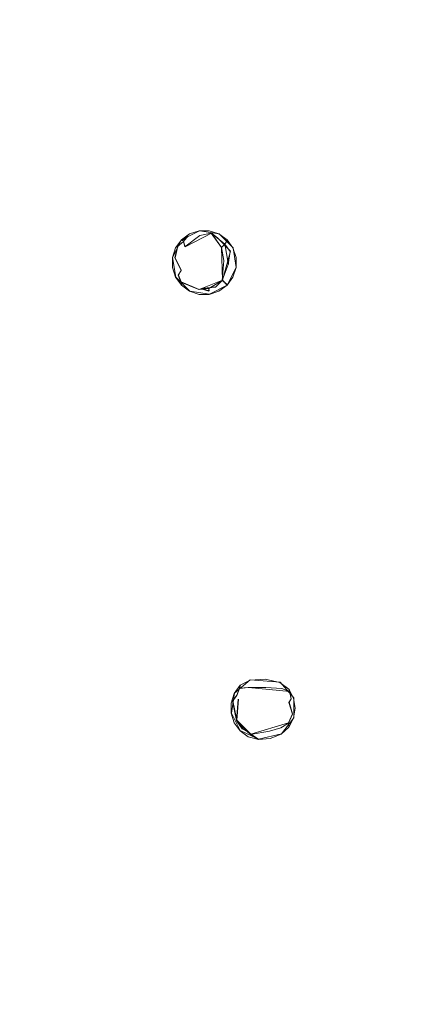
# Model space of a CAD drawing. Extents: x -150 to 150, y -150 to 150.
# Drawn here: x -99 to -79, y -38 to 13 of the extents above; entities that cross this region are included whole.
import ezdxf

# ---------------------------------------------------------------- set-up
doc = ezdxf.new("R2010")
doc.units = 0
doc.header["$LTSCALE"] = 500
doc.header["$MEASUREMENT"] = 0
for name, color, linetype in [('DWXOUTLINES', 7, 'Continuous'), ('KLUDI_GUMA', 7, 'Continuous'), ('KLUDI_ZLOTO', 7, 'Continuous')]:
    doc.layers.add(name, color=color, linetype=linetype)

msp = doc.modelspace()

# ---------------------------------------------------------------- linework, layer by layer
at = {"layer": 'DWXOUTLINES', "color": 0, "lineweight": 15}
for p, q in [((-89.25, 1.64, -56.46), (-90.17, 1.18, -56.46)), ((-89.25, 1.64, -56.46), (-88.23, 1.49, -56.46)), ((-90.17, 1.18, -56.46), (-90.64, 0.26, -56.46)), ((-90.07, 1.08, -58.36), (-90.37, 0.84, -58.12)), ((-90.13, 1.14, -57.94), (-90.17, 1.18, -56.46)), ((-89.83, 1.38, -58.12), (-90.13, 1.14, -57.94)), ((-90.07, 1.08, -58.36), (-89.83, 1.38, -58.12)), ((-89.99, 0.82, -58.37), (-90.07, 1.08, -58.36)), ((-89.99, 0.82, -58.37), (-88.63, 1.52, -58.17)), ((-88.63, 1.52, -58.17), (-88.1, 0.78, -58.44)), ((-88.31, 1.27, -58.43), (-88.63, 1.52, -58.17)), ((-88.31, 1.27, -58.43), (-87.65, 0.58, -58.18)), ((-88.23, 1.49, -56.46), (-87.51, 0.76, -56.46)), ((-87.81, 1.18, -56.46), (-87.93, 0.95, -58.25)), ((-90.51, 0.25, -58.22), (-90.37, 0.84, -58.12)), ((-88.1, 0.78, -58.44), (-87.93, 0.95, -58.25)), ((-88.1, 0.78, -58.44), (-88.06, -0.92, -58.39)), ((-88.06, -0.92, -58.39), (-87.65, 0.58, -58.18)), ((-87.81, 0.28, -58.43), (-87.93, 0.95, -58.25)), ((-87.35, -0.25, -56.46), (-87.51, 0.76, -56.46)), ((-90.47, -0.75, -56.46), (-90.64, 0.26, -56.46)), ((-90.19, -0.4, -58.4), (-90.51, 0.25, -58.22)), ((-87.81, 0.28, -58.43), (-87.75, -0.08, -58.22)), ((-90.19, -0.4, -58.4), (-90.34, -0.65, -58.39)), ((-87.81, -1.17, -56.46), (-87.35, -0.25, -56.46)), ((-89.75, -1.48, -56.46), (-90.47, -0.75, -56.46)), ((-90.34, -0.65, -58.39), (-90.2, -1, -58.16)), ((-90.2, -1, -58.16), (-89.26, -1.39, -58.44)), ((-90.2, -1, -58.16), (-90.17, -1.17, -56.46)), ((-89.26, -1.39, -58.44), (-88.06, -0.92, -58.39)), ((-88.06, -0.92, -58.39), (-88.41, -1.26, -58.18)), ((-88.06, -0.92, -58.39), (-87.81, -1.17, -56.46)), ((-89.75, -1.48, -56.46), (-88.73, -1.63, -56.46)), ((-89.14, -1.34, -58.21), (-89.26, -1.39, -58.44)), ((-89.14, -1.34, -58.21), (-88.41, -1.26, -58.18)), ((-88.74, -1.46, -58.39), (-89.14, -1.34, -58.21)), ((-88.76, -1.34, -58.41), (-88.74, -1.46, -58.39)), ((-88.73, -1.63, -56.46), (-87.81, -1.17, -56.46)), ((-86.62, -21.58, -56.46), (-87.44, -22.27, -56.46)), ((-87.17, -22.01, -58.16), (-87.13, -21.85, -56.46)), ((-85.08, -21.7, -56.46), (-86.62, -21.58, -56.46)), ((-85.08, -21.7, -56.46), (-84.37, -22.51, -56.46)), ((-87.6, -23.29, -56.46), (-87.44, -22.27, -56.46)), ((-87.31, -22.37, -58.39), (-87.53, -22.66, -58.13)), ((-87.31, -22.37, -58.39), (-87.17, -22.01, -58.16)), ((-87.17, -22.01, -58.16), (-86.72, -21.97, -58.33)), ((-84.58, -22.17, -58.12), (-86.72, -21.97, -58.33)), ((-84.58, -22.17, -58.12), (-84.61, -22.05, -56.46)), ((-84.5, -22.55, -58.36), (-84.58, -22.17, -58.12)), ((-87.53, -22.66, -58.13), (-87.32, -23.66, -58.36)), ((-87.23, -22.57, -58.4), (-87.32, -23.66, -58.36)), ((-84.61, -22.73, -58.36), (-84.5, -22.55, -58.36)), ((-84.61, -22.73, -58.36), (-84.43, -23.34, -58.12)), ((-84.37, -23.54, -56.46), (-84.37, -22.51, -56.46)), ((-87.6, -23.29, -56.46), (-87.14, -24.2, -56.46)), ((-84.64, -23.8, -58.12), (-84.43, -23.34, -58.12)), ((-87.32, -23.66, -58.36), (-86.6, -24.39, -58.36)), ((-87.31, -23.7, -58.18), (-87.32, -23.66, -58.36)), ((-86.78, -24.23, -58.18), (-87.31, -23.7, -58.18)), ((-87.04, -24.1, -58.36), (-87.31, -23.7, -58.18)), ((-84.64, -23.8, -58.12), (-86.6, -24.39, -58.36)), ((-84.37, -23.54, -56.46), (-85.01, -24.37, -56.46)), ((-84.64, -23.8, -58.12), (-84.61, -24, -56.46)), ((-87.14, -24.2, -56.46), (-87.14, -24.2, -57.41)), ((-86.19, -24.65, -57.41), (-87.14, -24.2, -57.41)), ((-86.19, -24.65, -56.46), (-87.14, -24.2, -56.46)), ((-86.96, -24.03, -58.36), (-87.04, -24.1, -58.36)), ((-87.04, -24.1, -58.36), (-86.78, -24.23, -58.18)), ((-86.78, -24.23, -58.18), (-86.6, -24.39, -58.36)), ((-86.19, -24.65, -57.41), (-86.6, -24.39, -58.36)), ((-86.19, -24.65, -56.46), (-85.01, -24.37, -56.46))]:
    msp.add_line(p, q, dxfattribs=at)
at = {"layer": 'KLUDI_GUMA', "lineweight": 15}
for points, invisible_edges in [([(-89.755, 1.483, -57.422), (-89.262, 1.639, -57.428), (-89.222, 1.39, -58.32), (-89.837, 1.382, -58.134)], 15), ([(-89.755, 1.483, -57.422), (-89.755, 1.482, -56.472), (-89.261, 1.645, -56.472), (-89.262, 1.639, -57.428)], 13), ([(-88.744, 1.618, -57.447), (-89.262, 1.639, -57.428), (-89.261, 1.645, -56.472), (-88.74, 1.644, -56.472)], 11), ([(-88.744, 1.618, -57.447), (-88.642, 1.519, -58.182), (-89.222, 1.39, -58.32), (-89.262, 1.639, -57.428)], 13), ([(-88.744, 1.618, -57.447), (-88.74, 1.644, -56.472), (-88.244, 1.485, -56.472), (-88.253, 1.436, -57.466)], 13), ([(-88.744, 1.618, -57.447), (-88.253, 1.436, -57.466), (-88.109, 0.783, -58.447), (-88.642, 1.519, -58.182)], 11), ([(-90.08, 1.08, -58.372), (-90.002, 0.816, -58.38), (-90.519, 0.248, -58.227), (-90.382, 0.837, -58.134)], 15), ([(-90.483, 0.756, -57.422), (-90.483, 0.755, -56.472), (-90.178, 1.178, -56.472), (-90.178, 1.178, -57.422)], 9), ([(-90.483, 0.756, -57.422), (-90.178, 1.178, -57.422), (-90.141, 1.141, -57.95), (-90.382, 0.837, -58.134)], 13), ([(-90.08, 1.08, -58.372), (-90.382, 0.837, -58.134), (-90.141, 1.141, -57.95), (-89.837, 1.382, -58.134)], 6), ([(-89.755, 1.483, -57.422), (-89.837, 1.382, -58.134), (-90.141, 1.141, -57.95), (-90.178, 1.178, -57.422)], 13), ([(-89.755, 1.483, -57.422), (-90.178, 1.178, -57.422), (-90.178, 1.178, -56.472), (-89.755, 1.482, -56.472)], 11), ([(-90.08, 1.08, -58.372), (-89.837, 1.382, -58.134), (-89.222, 1.39, -58.32), (-90.002, 0.816, -58.38)], 3), ([(-89.926, 0.182, -58.405), (-90.002, 0.816, -58.38), (-89.222, 1.39, -58.32), (-89.559, -0.008, -58.414)], 15), ([(-89.259, -0.485, -58.405), (-89.559, -0.008, -58.414), (-89.222, 1.39, -58.32), (-88.962, -0.224, -58.38)], 15), ([(-88.325, 1.273, -58.439), (-88.312, 1.003, -58.422), (-89.222, 1.39, -58.32), (-88.642, 1.519, -58.182)], 15), ([(-88.588, -0.412, -58.372), (-88.962, -0.224, -58.38), (-89.222, 1.39, -58.32), (-88.449, 0.114, -58.38)], 15), ([(-88.171, 0.375, -58.405), (-88.449, 0.114, -58.38), (-89.222, 1.39, -58.32), (-88.312, 1.003, -58.422)], 15), ([(-88.325, 1.273, -58.439), (-88.642, 1.519, -58.182), (-88.109, 0.783, -58.447), (-87.937, 0.952, -58.259)], 6), ([(-88.325, 1.273, -58.439), (-87.937, 0.952, -58.259), (-87.656, 0.576, -58.187), (-88.312, 1.003, -58.422)], 15), ([(-87.837, 1.111, -57.472), (-88.253, 1.436, -57.466), (-88.244, 1.485, -56.472), (-87.823, 1.176, -56.472)], 3), ([(-87.837, 1.111, -57.472), (-87.937, 0.952, -58.259), (-88.109, 0.783, -58.447), (-88.253, 1.436, -57.466)], 13), ([(-87.837, 1.111, -57.472), (-87.538, 0.731, -57.389), (-87.656, 0.576, -58.187), (-87.937, 0.952, -58.259)], 3), ([(-87.837, 1.111, -57.472), (-87.823, 1.176, -56.472), (-87.516, 0.756, -56.472), (-87.538, 0.731, -57.389)], 13), ([(-90.483, 0.756, -57.422), (-90.645, 0.261, -57.422), (-90.646, 0.261, -56.472), (-90.483, 0.755, -56.472)], 11), ([(-90.483, 0.756, -57.422), (-90.382, 0.837, -58.134), (-90.519, 0.248, -58.227), (-90.645, 0.261, -57.422)], 13), ([(-89.926, 0.182, -58.405), (-90.196, -0.415, -58.414), (-90.519, 0.248, -58.227), (-90.002, 0.816, -58.38)], 15), ([(-88.171, 0.375, -58.405), (-88.312, 1.003, -58.422), (-87.656, 0.576, -58.187), (-87.76, -0.094, -58.227)], 15), ([(-87.821, 0.285, -58.439), (-87.937, 0.952, -58.259), (-88.109, 0.783, -58.447), (-87.994, 0.11, -58.422)], 11), ([(-87.821, 0.285, -58.439), (-87.76, -0.094, -58.227), (-87.656, 0.576, -58.187), (-87.937, 0.952, -58.259)], 6), ([(-87.569, -0.528, -57.447), (-87.76, -0.094, -58.227), (-87.656, 0.576, -58.187), (-87.429, 0.054, -57.382)], 13), ([(-87.397, 0.385, -57.139), (-87.429, 0.054, -57.382), (-87.656, 0.576, -58.187), (-87.538, 0.731, -57.389)], 15), ([(-87.397, 0.385, -57.139), (-87.538, 0.731, -57.389), (-87.516, 0.756, -56.472), (-87.357, 0.26, -56.472)], 11), ([(-90.643, -0.26, -57.422), (-90.643, -0.26, -56.472), (-90.646, 0.261, -56.472), (-90.645, 0.261, -57.422)], 13), ([(-90.643, -0.26, -57.422), (-90.645, 0.261, -57.422), (-90.519, 0.248, -58.227), (-90.571, -0.36, -58.143)], 15), ([(-90.354, -0.659, -58.405), (-90.571, -0.36, -58.143), (-90.519, 0.248, -58.227), (-90.196, -0.415, -58.414)], 3), ([(-89.926, 0.182, -58.405), (-89.559, -0.008, -58.414), (-89.273, -1.401, -58.447), (-90.196, -0.415, -58.414)], 15), ([(-88.588, -0.412, -58.372), (-88.449, 0.114, -58.38), (-88.072, -0.928, -58.397), (-88.415, -1.267, -58.189)], 15), ([(-88.171, 0.375, -58.405), (-87.76, -0.094, -58.227), (-88.072, -0.928, -58.397), (-88.449, 0.114, -58.38)], 15), ([(-87.821, 0.285, -58.439), (-87.994, 0.11, -58.422), (-88.072, -0.928, -58.397), (-87.76, -0.094, -58.227)], 13), ([(-87.569, -0.528, -57.447), (-87.429, 0.054, -57.382), (-87.355, -0.261, -56.472), (-87.517, -0.755, -56.472)], 11), ([(-87.397, 0.385, -57.139), (-87.357, 0.26, -56.472), (-87.355, -0.261, -56.472), (-87.429, 0.054, -57.382)], 13), ([(-90.643, -0.26, -57.422), (-90.571, -0.36, -58.143), (-90.434, -0.714, -57.967), (-90.483, -0.75, -57.428)], 15), ([(-90.643, -0.26, -57.422), (-90.483, -0.75, -57.428), (-90.484, -0.756, -56.472), (-90.643, -0.26, -56.472)], 11), ([(-90.354, -0.659, -58.405), (-90.215, -1.015, -58.174), (-90.434, -0.714, -57.967), (-90.571, -0.36, -58.143)], 14), ([(-90.354, -0.659, -58.405), (-90.196, -0.415, -58.414), (-89.273, -1.401, -58.447), (-90.215, -1.015, -58.174)], 15), ([(-89.259, -0.485, -58.405), (-89.154, -1.352, -58.22), (-89.273, -1.401, -58.447), (-89.559, -0.008, -58.414)], 15), ([(-89.259, -0.485, -58.405), (-88.962, -0.224, -58.38), (-88.789, -1.306, -58.169), (-89.154, -1.352, -58.22)], 15), ([(-88.588, -0.412, -58.372), (-88.415, -1.267, -58.189), (-88.789, -1.306, -58.169), (-88.962, -0.224, -58.38)], 15), ([(-87.569, -0.528, -57.447), (-87.835, -1.121, -57.428), (-88.072, -0.928, -58.397), (-87.76, -0.094, -58.227)], 11), ([(-90.172, -1.151, -57.447), (-90.177, -1.176, -56.472), (-90.484, -0.756, -56.472), (-90.483, -0.75, -57.428)], 13), ([(-90.172, -1.151, -57.447), (-90.483, -0.75, -57.428), (-90.434, -0.714, -57.967), (-90.215, -1.015, -58.174)], 7), ([(-90.172, -1.151, -57.447), (-90.215, -1.015, -58.174), (-89.273, -1.401, -58.447), (-89.749, -1.446, -57.459)], 13), ([(-88.755, -1.474, -58.405), (-88.415, -1.267, -58.189), (-88.072, -0.928, -58.397), (-88.769, -1.346, -58.422)], 3), ([(-88.244, -1.482, -57.422), (-88.415, -1.267, -58.189), (-88.072, -0.928, -58.397), (-87.835, -1.121, -57.428)], 9), ([(-87.569, -0.528, -57.447), (-87.517, -0.755, -56.472), (-87.822, -1.178, -56.472), (-87.835, -1.121, -57.428)], 13), ([(-90.172, -1.151, -57.447), (-89.749, -1.446, -57.459), (-89.756, -1.485, -56.472), (-90.177, -1.176, -56.472)], 3), ([(-89.256, -1.618, -57.447), (-89.26, -1.644, -56.472), (-89.756, -1.485, -56.472), (-89.749, -1.446, -57.459)], 13), ([(-89.256, -1.618, -57.447), (-89.749, -1.446, -57.459), (-89.273, -1.401, -58.447), (-89.154, -1.352, -58.22)], 11), ([(-88.755, -1.474, -58.405), (-88.769, -1.346, -58.422), (-89.273, -1.401, -58.447), (-89.154, -1.352, -58.22)], 13), ([(-89.256, -1.618, -57.447), (-89.154, -1.352, -58.22), (-88.789, -1.306, -58.169), (-88.738, -1.639, -57.428)], 13), ([(-88.755, -1.474, -58.405), (-89.154, -1.352, -58.22), (-88.789, -1.306, -58.169), (-88.415, -1.267, -58.189)], 14), ([(-88.244, -1.482, -57.422), (-88.738, -1.639, -57.428), (-88.789, -1.306, -58.169), (-88.415, -1.267, -58.189)], 11), ([(-88.244, -1.482, -57.422), (-88.244, -1.482, -56.472), (-88.739, -1.645, -56.472), (-88.738, -1.639, -57.428)], 13), ([(-88.244, -1.482, -57.422), (-87.835, -1.121, -57.428), (-87.822, -1.178, -56.472), (-88.244, -1.482, -56.472)], 9), ([(-89.256, -1.618, -57.447), (-88.738, -1.639, -57.428), (-88.739, -1.645, -56.472), (-89.26, -1.644, -56.472)], 11), ([(-87.14, -21.884, -57.447), (-87.451, -22.285, -57.428), (-87.453, -22.278, -56.472), (-87.145, -21.858, -56.472)], 3), ([(-87.14, -21.884, -57.447), (-87.183, -22.02, -58.174), (-87.402, -22.32, -57.967), (-87.451, -22.285, -57.428)], 15), ([(-87.14, -21.884, -57.447), (-86.623, -21.628, -57.459), (-86.728, -21.975, -58.338), (-87.183, -22.02, -58.174)], 3), ([(-87.14, -21.884, -57.447), (-87.145, -21.858, -56.472), (-86.63, -21.589, -56.472), (-86.623, -21.628, -57.459)], 13), ([(-85.846, -21.573, -57.447), (-85.811, -21.969, -58.172), (-86.728, -21.975, -58.338), (-86.623, -21.628, -57.459)], 15), ([(-85.846, -21.573, -57.447), (-86.623, -21.628, -57.459), (-86.63, -21.589, -56.472), (-85.851, -21.548, -56.472)], 11), ([(-85.846, -21.573, -57.447), (-85.851, -21.548, -56.472), (-85.087, -21.711, -56.472), (-85.086, -21.717, -57.428)], 13), ([(-85.846, -21.573, -57.447), (-85.086, -21.717, -57.428), (-84.99, -22.021, -58.226), (-85.811, -21.969, -58.172)], 15), ([(-84.621, -22.056, -57.422), (-85.086, -21.717, -57.428), (-85.087, -21.711, -56.472), (-84.621, -22.056, -56.472)], 3), ([(-84.621, -22.056, -57.422), (-84.594, -22.183, -58.134), (-84.99, -22.021, -58.226), (-85.086, -21.717, -57.428)], 13), ([(-87.611, -22.774, -57.422), (-87.611, -22.774, -56.472), (-87.453, -22.278, -56.472), (-87.451, -22.285, -57.428)], 13), ([(-87.611, -22.774, -57.422), (-87.451, -22.285, -57.428), (-87.402, -22.32, -57.967), (-87.539, -22.675, -58.143)], 15), ([(-87.322, -22.376, -58.405), (-87.539, -22.675, -58.143), (-87.402, -22.32, -57.967), (-87.183, -22.02, -58.174)], 15), ([(-87.322, -22.376, -58.405), (-87.244, -22.579, -58.414), (-87.332, -23.672, -58.372), (-87.539, -22.675, -58.143)], 5), ([(-87.322, -22.376, -58.405), (-87.183, -22.02, -58.174), (-86.728, -21.975, -58.338), (-87.244, -22.579, -58.414)], 14), ([(-87.215, -23.053, -58.405), (-87.244, -22.579, -58.414), (-86.728, -21.975, -58.338), (-86.974, -23.111, -58.414)], 15), ([(-86.73, -23.538, -58.405), (-86.974, -23.111, -58.414), (-86.728, -21.975, -58.338), (-86.358, -23.246, -58.411)], 15), ([(-85.716, -23.103, -58.397), (-86.358, -23.246, -58.411), (-86.728, -21.975, -58.338), (-85.811, -21.969, -58.172)], 11), ([(-85.716, -23.103, -58.397), (-85.811, -21.969, -58.172), (-84.99, -22.021, -58.226), (-85.08, -23.097, -58.378)], 13), ([(-84.727, -23.215, -58.372), (-85.08, -23.097, -58.378), (-84.99, -22.021, -58.226), (-84.621, -22.743, -58.372)], 15), ([(-84.515, -22.563, -58.372), (-84.621, -22.743, -58.372), (-84.99, -22.021, -58.226), (-84.594, -22.183, -58.134)], 15), ([(-84.621, -22.056, -57.422), (-84.621, -22.056, -56.472), (-84.383, -22.52, -56.472), (-84.383, -22.52, -57.422)], 13), ([(-84.621, -22.056, -57.422), (-84.383, -22.52, -57.422), (-84.433, -22.536, -57.95), (-84.594, -22.183, -58.134)], 7), ([(-84.515, -22.563, -58.372), (-84.594, -22.183, -58.134), (-84.433, -22.536, -57.95), (-84.356, -22.917, -58.134)], 14), ([(-87.611, -22.774, -57.422), (-87.539, -22.675, -58.143), (-87.332, -23.672, -58.372), (-87.614, -23.296, -57.422)], 13), ([(-87.611, -22.774, -57.422), (-87.614, -23.296, -57.422), (-87.613, -23.296, -56.472), (-87.611, -22.774, -56.472)], 11), ([(-87.215, -23.053, -58.405), (-87.323, -23.708, -58.189), (-87.332, -23.672, -58.372), (-87.244, -22.579, -58.414)], 15), ([(-84.727, -23.215, -58.372), (-84.621, -22.743, -58.372), (-84.442, -23.348, -58.134), (-84.647, -23.814, -58.134)], 15), ([(-84.515, -22.563, -58.372), (-84.356, -22.917, -58.134), (-84.442, -23.348, -58.134), (-84.621, -22.743, -58.372)], 3), ([(-84.303, -23.035, -57.422), (-84.356, -22.917, -58.134), (-84.433, -22.536, -57.95), (-84.383, -22.52, -57.422)], 15), ([(-84.303, -23.035, -57.422), (-84.383, -22.52, -57.422), (-84.383, -22.52, -56.472), (-84.303, -23.035, -56.472)], 11), ([(-87.451, -23.791, -57.422), (-87.614, -23.296, -57.422), (-87.332, -23.672, -58.372), (-87.323, -23.708, -58.189)], 11), ([(-87.451, -23.791, -57.422), (-87.451, -23.791, -56.472), (-87.613, -23.296, -56.472), (-87.614, -23.296, -57.422)], 13), ([(-87.215, -23.053, -58.405), (-86.974, -23.111, -58.414), (-87.104, -23.957, -58.168), (-87.323, -23.708, -58.189)], 15), ([(-86.73, -23.538, -58.405), (-86.789, -24.241, -58.189), (-87.104, -23.957, -58.168), (-86.974, -23.111, -58.414)], 15), ([(-86.73, -23.538, -58.405), (-86.358, -23.246, -58.411), (-86.605, -24.399, -58.372), (-86.789, -24.241, -58.189)], 15), ([(-85.716, -23.103, -58.397), (-85.621, -24.231, -58.141), (-86.605, -24.399, -58.372), (-86.358, -23.246, -58.411)], 13), ([(-85.716, -23.103, -58.397), (-85.08, -23.097, -58.378), (-85.037, -24.06, -58.136), (-85.621, -24.231, -58.141)], 11), ([(-84.727, -23.215, -58.372), (-84.647, -23.814, -58.134), (-85.037, -24.06, -58.136), (-85.08, -23.097, -58.378)], 15), ([(-84.621, -24.014, -57.422), (-84.647, -23.814, -58.134), (-84.442, -23.348, -58.134), (-84.383, -23.55, -57.422)], 13), ([(-84.303, -23.035, -57.422), (-84.383, -23.55, -57.422), (-84.442, -23.348, -58.134), (-84.356, -22.917, -58.134)], 15), ([(-84.303, -23.035, -57.422), (-84.303, -23.035, -56.472), (-84.383, -23.55, -56.472), (-84.383, -23.55, -57.422)], 13), ([(-87.451, -23.791, -57.422), (-87.323, -23.708, -58.189), (-87.104, -23.957, -58.168), (-87.146, -24.213, -57.422)], 13), ([(-87.451, -23.791, -57.422), (-87.146, -24.213, -57.422), (-87.146, -24.213, -56.472), (-87.451, -23.791, -56.472)], 9), ([(-87.047, -24.115, -58.372), (-86.968, -24.036, -58.372), (-87.332, -23.672, -58.372), (-87.323, -23.708, -58.189)], 5), ([(-87.047, -24.115, -58.372), (-87.323, -23.708, -58.189), (-87.104, -23.957, -58.168), (-86.789, -24.241, -58.189)], 15), ([(-84.621, -24.014, -57.422), (-85.022, -24.381, -57.422), (-85.037, -24.06, -58.136), (-84.647, -23.814, -58.134)], 3), ([(-84.621, -24.014, -57.422), (-84.383, -23.55, -57.422), (-84.383, -23.55, -56.472), (-84.621, -24.014, -56.472)], 3), ([(-86.723, -24.517, -57.422), (-87.146, -24.213, -57.422), (-87.104, -23.957, -58.168), (-86.789, -24.241, -58.189)], 11), ([(-86.723, -24.517, -57.422), (-86.723, -24.517, -56.472), (-87.146, -24.213, -56.472), (-87.146, -24.213, -57.422)], 5), ([(-87.047, -24.115, -58.372), (-86.789, -24.241, -58.189), (-86.605, -24.399, -58.372), (-86.968, -24.036, -58.372)], 2), ([(-86.723, -24.517, -57.422), (-86.789, -24.241, -58.189), (-86.605, -24.399, -58.372), (-86.199, -24.663, -57.422)], 13), ([(-85.59, -24.607, -57.422), (-86.199, -24.663, -57.422), (-86.605, -24.399, -58.372), (-85.621, -24.231, -58.141)], 13), ([(-85.59, -24.607, -57.422), (-85.621, -24.231, -58.141), (-85.037, -24.06, -58.136), (-85.022, -24.381, -57.422)], 15), ([(-85.59, -24.607, -57.422), (-85.022, -24.381, -57.422), (-85.022, -24.381, -56.472), (-85.59, -24.607, -56.472)], 11), ([(-84.621, -24.014, -57.422), (-84.621, -24.014, -56.472), (-85.022, -24.381, -56.472), (-85.022, -24.381, -57.422)], 13), ([(-86.723, -24.517, -57.422), (-86.199, -24.663, -57.422), (-86.199, -24.663, -56.472), (-86.723, -24.517, -56.472)], 10), ([(-85.59, -24.607, -57.422), (-85.59, -24.607, -56.472), (-86.199, -24.663, -56.472), (-86.199, -24.663, -57.422)], 13)]:
    msp.add_3dface(points, dxfattribs=dict(at, invisible_edges=invisible_edges))
at = {"layer": 'KLUDI_ZLOTO', "lineweight": 15, "invisible_edges": 15}
for points in [[(0, 0, -56.472), (-97.441, 114.089, -56.472), (-88.19, 121.382, -56.472), (-78.394, 127.926, -56.472)], [(0, 0, -48.472), (-78.394, 127.926, -48.472), (-88.19, 121.382, -48.472), (-97.441, 114.089, -48.472)], [(0, 0, -56.472), (-114.089, 97.441, -56.472), (-106.092, 106.092, -56.472), (-97.441, 114.089, -56.472)], [(0, 0, -48.472), (-97.441, 114.089, -48.472), (-106.092, 106.092, -48.472), (-114.089, 97.441, -48.472)], [(0, 0, -56.472), (-127.926, 78.394, -56.472), (-121.382, 88.19, -56.472), (-114.089, 97.441, -56.472)], [(0, 0, -48.472), (-114.089, 97.441, -48.472), (-121.382, 88.19, -48.472), (-127.926, 78.394, -48.472)], [(0, 0, -56.472), (-138.615, 57.416, -56.472), (-133.683, 68.116, -56.472), (-127.926, 78.394, -56.472)], [(0, 0, -48.472), (-127.926, 78.394, -48.472), (-133.683, 68.116, -48.472), (-138.615, 57.416, -48.472)], [(0, 0, -56.472), (-145.891, 35.025, -56.472), (-142.693, 46.364, -56.472), (-138.615, 57.416, -56.472)], [(0, 0, -48.472), (-138.615, 57.416, -48.472), (-142.693, 46.364, -48.472), (-145.891, 35.025, -48.472)], [(0, 0, -56.472), (-149.574, 11.772, -56.472), (-148.189, 23.471, -56.472), (-145.891, 35.025, -56.472)], [(0, 0, -48.472), (-145.891, 35.025, -48.472), (-148.189, 23.471, -48.472), (-149.574, 11.771, -48.472)], [(0, 0, -56.472), (-149.574, -11.772, -56.472), (-150.037, 0, -56.472), (-149.574, 11.772, -56.472)], [(0, 0, -48.472), (-149.574, 11.771, -48.472), (-150.037, 0, -48.472), (-149.574, -11.772, -48.472)], [(0, 0, -56.472), (-145.891, -35.025, -56.472), (-148.189, -23.471, -56.472), (-149.574, -11.772, -56.472)], [(0, 0, -48.472), (-149.574, -11.772, -48.472), (-148.189, -23.471, -48.472), (-145.891, -35.025, -48.472)], [(0, 0, -56.472), (-138.615, -57.416, -56.472), (-142.693, -46.364, -56.472), (-145.891, -35.025, -56.472)], [(0, 0, -48.472), (-145.891, -35.025, -48.472), (-142.693, -46.364, -48.472), (-138.615, -57.416, -48.472)], [(0, 0, -56.472), (-127.926, -78.394, -56.472), (-133.683, -68.116, -56.472), (-138.615, -57.416, -56.472)], [(0, 0, -48.472), (-138.615, -57.416, -48.472), (-133.683, -68.116, -48.472), (-127.926, -78.394, -48.472)], [(0, 0, -56.472), (-114.089, -97.441, -56.472), (-121.382, -88.19, -56.472), (-127.926, -78.394, -56.472)], [(0, 0, -48.472), (-127.926, -78.394, -48.472), (-121.382, -88.19, -48.472), (-114.089, -97.441, -48.472)], [(0, 0, -56.472), (-97.441, -114.089, -56.472), (-106.092, -106.092, -56.472), (-114.089, -97.441, -56.472)], [(0, 0, -48.472), (-114.089, -97.441, -48.472), (-106.092, -106.092, -48.472), (-97.441, -114.089, -48.472)], [(0, 0, -56.472), (-78.394, -127.926, -56.472), (-88.19, -121.382, -56.472), (-97.441, -114.089, -56.472)], [(0, 0, -48.472), (-97.441, -114.089, -48.472), (-88.19, -121.382, -48.472), (-78.394, -127.926, -48.472)]]:
    msp.add_3dface(points, dxfattribs=at)

doc.saveas('drawing.dxf')
